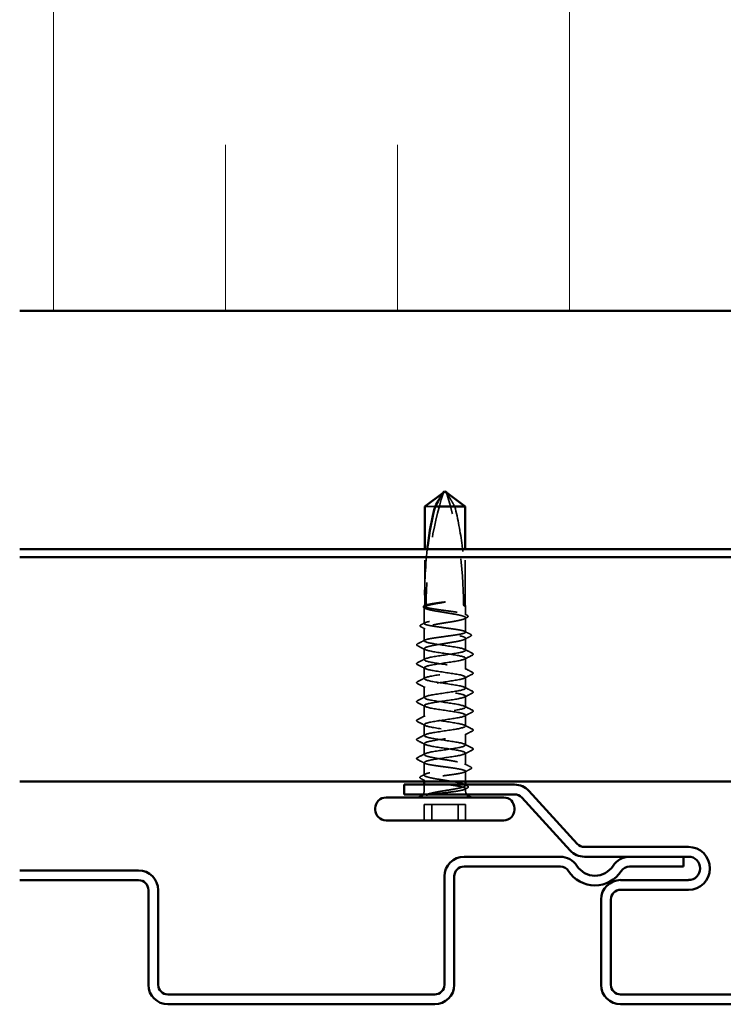
# Model space of a CAD drawing. Units: inches. Extents: x 0.6 to 33.4, y 0.6 to 21.4.
# Drawn here: x 17.9 to 19.5, y 12.8 to 14.9 of the extents above; entities that cross this region are included whole.
import ezdxf

# ---------------------------------------------------------------- set-up
doc = ezdxf.new("R2010")
doc.units = ezdxf.units.IN
doc.header["$LTSCALE"] = 2
doc.header["$MEASUREMENT"] = 0
doc.linetypes.add('DASHED', pattern=[0.2067, 0.1654, -0.0413])
for name, color, linetype, lineweight in [('Hatch (ANSI)', 7, 'Continuous', 18), ('Hidden (ANSI)', 7, 'DASHED', 35), ('Visible (ANSI)', 7, 'Continuous', 50)]:
    doc.layers.add(name, color=color, linetype=linetype, lineweight=lineweight)

msp = doc.modelspace()

# ---------------------------------------------------------------- hatches: boundary and pattern name
at = {"layer": 'Hatch (ANSI)', "true_color": 0x0080ff}
h = msp.add_hatch(dxfattribs=at)
h.set_pattern_fill('INSUL', color=150, scale=3, angle=90, style=0)
h.paths.add_polyline_path([(23.26057, 14.26383), (23.26057, 15.59717), (17.92724, 15.59717), (17.92724, 14.26383)])

# ---------------------------------------------------------------- linework, layer by layer
at = {"layer": 'Hidden (ANSI)', "ltscale": 0.000449763}
msp.add_line((18.8503, 13.86747), (18.85075, 13.86781), dxfattribs=at)
at = {"layer": 'Hidden (ANSI)', "ltscale": 0.03649}
msp.add_line((18.83251, 13.83757), (18.81008, 13.83757), dxfattribs=at)
at = {"layer": 'Hidden (ANSI)', "ltscale": 0.118118}
for p, q in [((18.81008, 13.62023), (18.81008, 13.74437)), ((18.89794, 13.62023), (18.89794, 13.74437))]:
    msp.add_line(p, q, dxfattribs=at)
at = {"layer": 'Hidden (ANSI)'}
msp.add_line((18.80901, 13.62033), (18.80901, 13.62041), dxfattribs=at)
at = {"layer": 'Hidden (ANSI)', "ltscale": 0.033307}
msp.add_line((18.80901, 13.5826), (18.80901, 13.61768), dxfattribs=at)
at = {"layer": 'Hidden (ANSI)', "ltscale": 0.017941}
msp.add_line((18.89901, 13.60147), (18.89901, 13.62041), dxfattribs=at)
at = {"layer": 'Hidden (ANSI)', "ltscale": 0.02987}
msp.add_line((18.89901, 13.56374), (18.89901, 13.59521), dxfattribs=at)
at = {"layer": 'Hidden (ANSI)', "ltscale": 0.026433}
msp.add_line((18.80901, 13.54488), (18.80901, 13.57274), dxfattribs=at)
at = {"layer": 'Hidden (ANSI)', "ltscale": 0.024595}
msp.add_line((18.89901, 13.52434), (18.89901, 13.55027), dxfattribs=at)
at = {"layer": 'Hidden (ANSI)', "ltscale": 0.001546}
msp.add_line((18.79569, 13.53353), (18.79417, 13.5343), dxfattribs=at)
at = {"layer": 'Hidden (ANSI)', "ltscale": 0.022876}
msp.add_line((18.80901, 13.50367), (18.80901, 13.5278), dxfattribs=at)
at = {"layer": 'Hidden (ANSI)', "ltscale": 0.022756}
for p, q in [((18.89901, 13.48301), (18.89901, 13.50701)), ((18.80901, 13.46234), (18.80901, 13.48634)), ((18.89901, 13.44167), (18.89901, 13.46567)), ((18.80901, 13.42101), (18.80901, 13.44501)), ((18.89901, 13.40034), (18.89901, 13.42434)), ((18.80901, 13.37967), (18.80901, 13.40367)), ((18.89901, 13.35901), (18.89901, 13.38301)), ((18.80901, 13.33834), (18.80901, 13.36234)), ((18.89901, 13.31767), (18.89901, 13.34167)), ((18.80901, 13.29701), (18.80901, 13.32101))]:
    msp.add_line(p, q, dxfattribs=at)
at = {"layer": 'Hidden (ANSI)', "ltscale": 0.024355}
msp.add_line((18.89901, 13.27466), (18.89901, 13.30034), dxfattribs=at)
at = {"layer": 'Hidden (ANSI)', "ltscale": 0.005444}
msp.add_line((18.79569, 13.28553), (18.80078, 13.28295), dxfattribs=at)
at = {"layer": 'Hidden (ANSI)', "ltscale": 0.026074}
msp.add_line((18.80901, 13.25219), (18.80901, 13.27967), dxfattribs=at)
at = {"layer": 'Hidden (ANSI)', "ltscale": 0.021282}
msp.add_line((18.89901, 13.23823), (18.89901, 13.26068), dxfattribs=at)
at = {"layer": 'Hidden (ANSI)', "ltscale": 0.003318}
msp.add_line((18.80901, 13.23823), (18.80901, 13.24182), dxfattribs=at)
at = {"layer": 'Hidden (ANSI)', "ltscale": 0.012281}
msp.add_line((18.80901, 13.21857), (18.80901, 13.23157), dxfattribs=at)
at = {"layer": 'Hidden (ANSI)', "ltscale": 0.00166}
msp.add_line((18.89901, 13.22972), (18.89901, 13.23157), dxfattribs=at)
at = {"layer": 'Hidden (ANSI)', "ltscale": 0.004084}
msp.add_line((18.89901, 13.21857), (18.89901, 13.22296), dxfattribs=at)
at = {"layer": 'Hidden (ANSI)', "ltscale": 0.071644}
for p, q in [((18.8826, 13.18823), (18.80906, 13.18823)), ((18.89895, 13.18823), (18.8826, 13.18823))]:
    msp.add_line(p, q, dxfattribs=at)
at = {"layer": 'Hidden (ANSI)', "ltscale": 0.032915}
for p, q in [((18.80906, 13.15357), (18.80906, 13.18823)), ((18.82542, 13.15357), (18.82542, 13.18823)), ((18.8826, 13.15357), (18.8826, 13.18823)), ((18.89895, 13.15357), (18.89895, 13.18823))]:
    msp.add_line(p, q, dxfattribs=at)
at = {"layer": 'Hidden (ANSI)', "ltscale": 0.008314}
for centre, start, end in [((18.79401, 13.21857), 326.25101, 0), ((18.91401, 13.21857), 180, 213.74899)]:
    msp.add_arc(centre, 0.015, start, end, dxfattribs=at)
at = {"layer": 'Hidden (ANSI)', "ltscale": 0.236309}
for centre, major_axis, start_param, end_param in [((19.59162, 13.62357), (0, 0.7973), 1.2594461, 1.5707963), ((18.11639, 13.62357), (0, -0.7973), 1.5707963, 1.8821466)]:
    msp.add_ellipse(centre, major_axis=major_axis, ratio=0.9761592, start_param=start_param, end_param=end_param, dxfattribs=at)
at = {"layer": 'Hidden (ANSI)', "ltscale": 0.004886}
for centre, start_param, end_param in [((18.81008, 13.62357), 0, 1.5707963), ((18.89794, 13.62357), 4.712389, 6.2831853)]:
    msp.add_ellipse(centre, major_axis=(0, -0.00333), ratio=0.9761592, start_param=start_param, end_param=end_param, dxfattribs=at)
at = {"layer": 'Hidden (ANSI)', "ltscale": 0.001311}
for centre, major_axis, start_param, end_param in [((18.79446, 13.5349), (0, 0.000667), 0.4597774, 2.6818153), ((18.79446, 13.2869), (0, -0.000667), 3.60137, 5.8234079)]:
    msp.add_ellipse(centre, major_axis=major_axis, ratio=0.9761592, start_param=start_param, end_param=end_param, dxfattribs=at)
at = {"layer": 'Hidden (ANSI)', "ltscale": 0.000617017}
msp.add_open_spline([(18.85057, 13.86774), (18.85063, 13.86778), (18.8507, 13.86781), (18.85075, 13.86781)], degree=3, dxfattribs=at)
at = {"layer": 'Hidden (ANSI)', "ltscale": 0.049503}
msp.add_open_spline([(18.87551, 13.83757), (18.87246, 13.84296), (18.86946, 13.84816), (18.86485, 13.856), (18.86331, 13.8586), (18.86098, 13.86245), (18.86022, 13.8637), (18.85908, 13.86553), (18.8587, 13.86612), (18.85814, 13.86693), (18.85796, 13.86719), (18.85776, 13.86743), (18.85774, 13.86745), (18.85772, 13.86747)], degree=3, knots=[1.77134916, 1.77134916, 1.77134916, 1.77134916, 1.89351624, 1.89351624, 1.95663345, 1.95663345, 1.98819206, 1.98819206, 2.00397136, 2.00397136, 2.01186101, 2.01186101, 2.01266189, 2.01266189, 2.01266189, 2.01266189], dxfattribs=at)
at = {"layer": 'Hidden (ANSI)', "ltscale": 0.207897}
msp.add_open_spline([(18.87551, 13.83757), (18.88248, 13.8102), (18.88781, 13.78161), (18.89696, 13.7091), (18.89837, 13.66502), (18.89837, 13.62357)], degree=3, knots=[3.50164596, 3.50164596, 3.50164596, 3.50164596, 3.81337749, 3.81337749, 4.28714595, 4.28714595, 4.28714595, 4.28714595], dxfattribs=at)
at = {"layer": 'Hidden (ANSI)', "ltscale": 0.116302}
msp.add_open_spline([(18.81556, 13.74437), (18.81088, 13.70342), (18.80965, 13.66234), (18.80965, 13.62357)], degree=3, dxfattribs=at)
at = {"layer": 'Hidden (ANSI)', "ltscale": 0.607305}
msp.add_open_spline([(18.81008, 13.54357), (18.8088, 13.54435), (18.80866, 13.54514), (18.81071, 13.54671), (18.81287, 13.54749), (18.81922, 13.54907), (18.82335, 13.54985), (18.83304, 13.55143), (18.8385, 13.55221), (18.85004, 13.55379), (18.85601, 13.55457), (18.86765, 13.55615), (18.87322, 13.55693), (18.88319, 13.55851), (18.8875, 13.55929), (18.89427, 13.56087), (18.89667, 13.56165), (18.89922, 13.56322), (18.89935, 13.56401), (18.89729, 13.56558), (18.89512, 13.56636), (18.88875, 13.56794), (18.88462, 13.56872), (18.87493, 13.5703), (18.86946, 13.57108), (18.85791, 13.57266), (18.85195, 13.57344), (18.8403, 13.57502), (18.83474, 13.5758), (18.82478, 13.57738), (18.82048, 13.57816), (18.81372, 13.57974), (18.81132, 13.58052), (18.80879, 13.5821), (18.80867, 13.58288), (18.81075, 13.58445), (18.81293, 13.58524), (18.8193, 13.58681), (18.82344, 13.58759), (18.83315, 13.58917), (18.83862, 13.58995), (18.85017, 13.59153), (18.85613, 13.59231), (18.86777, 13.59389), (18.87333, 13.59467), (18.88328, 13.59625), (18.88758, 13.59703), (18.89433, 13.59861), (18.89672, 13.59939), (18.89924, 13.60097), (18.89934, 13.60175), (18.89725, 13.60332), (18.89506, 13.60411), (18.88867, 13.60568), (18.88453, 13.60646), (18.87482, 13.60804), (18.86934, 13.60882), (18.85779, 13.6104), (18.85182, 13.61118), (18.84019, 13.61276), (18.83463, 13.61354), (18.82469, 13.61512), (18.8204, 13.6159), (18.81366, 13.61748), (18.81128, 13.61826), (18.80878, 13.61984), (18.80868, 13.62062), (18.81079, 13.62219), (18.81298, 13.62298), (18.819, 13.62446), (18.82255, 13.62515), (18.8308, 13.62653), (18.83545, 13.62722), (18.8404, 13.62791)], degree=3, knots=[0, 0, 0, 0, 0.0681721, 0.0681721, 0.1363441, 0.1363441, 0.2045162, 0.2045162, 0.2726883, 0.2726883, 0.3408604, 0.3408604, 0.4090324, 0.4090324, 0.4772045, 0.4772045, 0.5453766, 0.5453766, 0.6135487, 0.6135487, 0.6817207, 0.6817207, 0.7498928, 0.7498928, 0.8180649, 0.8180649, 0.886237, 0.886237, 0.954409, 0.954409, 1.0225811, 1.0225811, 1.0907532, 1.0907532, 1.1589253, 1.1589253, 1.2270973, 1.2270973, 1.2952694, 1.2952694, 1.3634415, 1.3634415, 1.4316136, 1.4316136, 1.4997856, 1.4997856, 1.5679577, 1.5679577, 1.6361298, 1.6361298, 1.7043019, 1.7043019, 1.7724739, 1.7724739, 1.840646, 1.840646, 1.9088181, 1.9088181, 1.9769902, 1.9769902, 2.0451622, 2.0451622, 2.1133343, 2.1133343, 2.1815064, 2.1815064, 2.2496785, 2.2496785, 2.3178505, 2.3178505, 2.3777755, 2.3777755, 2.4377005, 2.4377005, 2.4377005, 2.4377005], dxfattribs=at)
at = {"layer": 'Hidden (ANSI)', "ltscale": 0.609528}
msp.add_open_spline([(18.8404, 13.62672), (18.83474, 13.62578), (18.8295, 13.62484), (18.82043, 13.62296), (18.8167, 13.62202), (18.81128, 13.62014), (18.80963, 13.6192), (18.80868, 13.61732), (18.80937, 13.61638), (18.81304, 13.6145), (18.81596, 13.61356), (18.82368, 13.61167), (18.82839, 13.61074), (18.83898, 13.60885), (18.84475, 13.60792), (18.85659, 13.60603), (18.86254, 13.6051), (18.8738, 13.60321), (18.87901, 13.60228), (18.88797, 13.60039), (18.89164, 13.59946), (18.89693, 13.59757), (18.8985, 13.59664), (18.89931, 13.59475), (18.89853, 13.59382), (18.89473, 13.59193), (18.89173, 13.591), (18.8839, 13.58911), (18.87914, 13.58818), (18.86848, 13.58629), (18.86269, 13.58536), (18.85085, 13.58347), (18.84491, 13.58254), (18.83369, 13.58065), (18.82852, 13.57972), (18.81966, 13.57783), (18.81605, 13.5769), (18.8109, 13.57501), (18.8094, 13.57408), (18.80875, 13.57219), (18.8096, 13.57126), (18.81355, 13.56937), (18.81661, 13.56843), (18.82456, 13.56655), (18.82937, 13.56561), (18.84009, 13.56373), (18.8459, 13.56279), (18.85775, 13.56091), (18.86368, 13.55997), (18.87484, 13.55809), (18.87997, 13.55715), (18.88874, 13.55527), (18.89228, 13.55433), (18.8973, 13.55245), (18.89872, 13.55151), (18.89922, 13.54963), (18.89829, 13.54869), (18.8942, 13.54681), (18.89107, 13.54587), (18.88301, 13.54399), (18.87816, 13.54305), (18.86737, 13.54117), (18.86154, 13.54023), (18.84968, 13.53834), (18.84377, 13.53741), (18.83266, 13.53552), (18.82757, 13.53459), (18.81891, 13.5327), (18.81542, 13.53177), (18.811, 13.53006), (18.80974, 13.5293), (18.80875, 13.52776), (18.80903, 13.527), (18.81008, 13.52623)], degree=3, knots=[0, 0, 0, 0, 0.0686736, 0.0686736, 0.1373472, 0.1373472, 0.2060208, 0.2060208, 0.2746944, 0.2746944, 0.343368, 0.343368, 0.4120415, 0.4120415, 0.4807151, 0.4807151, 0.5493887, 0.5493887, 0.6180623, 0.6180623, 0.6867359, 0.6867359, 0.7554095, 0.7554095, 0.8240831, 0.8240831, 0.8927567, 0.8927567, 0.9614303, 0.9614303, 1.0301039, 1.0301039, 1.0987774, 1.0987774, 1.167451, 1.167451, 1.2361246, 1.2361246, 1.3047982, 1.3047982, 1.3734718, 1.3734718, 1.4421454, 1.4421454, 1.510819, 1.510819, 1.5794926, 1.5794926, 1.6481662, 1.6481662, 1.7168398, 1.7168398, 1.7855133, 1.7855133, 1.8541869, 1.8541869, 1.9228605, 1.9228605, 1.9915341, 1.9915341, 2.0602077, 2.0602077, 2.1288813, 2.1288813, 2.1975549, 2.1975549, 2.2662285, 2.2662285, 2.3349021, 2.3349021, 2.3907736, 2.3907736, 2.4466451, 2.4466451, 2.4466451, 2.4466451], dxfattribs=at)
at = {"layer": 'Hidden (ANSI)', "ltscale": 0.017627}
for points in [[(18.80965, 13.62357), (18.80965, 13.62338), (18.80964, 13.62321), (18.80962, 13.62288), (18.8096, 13.62273), (18.80954, 13.6223), (18.80949, 13.62206), (18.80913, 13.62051), (18.80894, 13.62045), (18.80913, 13.6202), (18.8095, 13.62023), (18.81008, 13.62023)], [(18.89837, 13.62357), (18.89837, 13.62338), (18.89838, 13.62321), (18.8984, 13.62288), (18.89842, 13.62273), (18.89847, 13.6223), (18.89852, 13.62206), (18.89889, 13.62051), (18.89908, 13.62045), (18.89889, 13.6202), (18.89852, 13.62023), (18.89794, 13.62023)]]:
    msp.add_open_spline(points, degree=3, knots=[-0.069333988, -0.069333988, -0.069333988, -0.069333988, -0.067250493, -0.067250493, -0.065166998, -0.065166998, -0.061000009, -0.061000009, -0.030500005, -0.030500005, 0, 0, 0, 0], dxfattribs=at)
at = {"layer": 'Hidden (ANSI)', "ltscale": 0.027665}
msp.add_open_spline([(18.8404, 13.62791), (18.8448, 13.62853), (18.84845, 13.62897), (18.85186, 13.62933), (18.85285, 13.62942), (18.8537, 13.62947), (18.85406, 13.62949), (18.85439, 13.62947), (18.85446, 13.62947), (18.85453, 13.62945), (18.85455, 13.62945), (18.85456, 13.62944), (18.85456, 13.62943), (18.85457, 13.62943), (18.85457, 13.62943), (18.85457, 13.62942), (18.85457, 13.62942), (18.85457, 13.62942), (18.85457, 13.62941), (18.85456, 13.62941), (18.85456, 13.6294), (18.85455, 13.62939), (18.85454, 13.62938), (18.85449, 13.62935), (18.85443, 13.62933), (18.85409, 13.62921), (18.85351, 13.62907), (18.85056, 13.62844), (18.84597, 13.62765), (18.8404, 13.62672)], degree=3, knots=[0, 0, 0, 0, 0.05324478, 0.05324478, 0.08254833, 0.08254833, 0.0885075, 0.0885075, 0.09033429, 0.09033429, 0.09100628, 0.09100628, 0.09122351, 0.09122351, 0.09136119, 0.09136119, 0.09148192, 0.09148192, 0.09162609, 0.09162609, 0.09187773, 0.09187773, 0.09248821, 0.09248821, 0.09463816, 0.09463816, 0.10624, 0.10624, 0.14040995, 0.14040995, 0.14040995, 0.14040995], dxfattribs=at)
at = {"layer": 'Hidden (ANSI)', "ltscale": 0.025077}
msp.add_open_spline([(18.80928, 13.61644), (18.80847, 13.61686), (18.80787, 13.61728), (18.80713, 13.61835), (18.80707, 13.61907), (18.80771, 13.6203), (18.80839, 13.6208), (18.80936, 13.62129)], degree=3, knots=[0, 0, 0, 0, 0.03220172, 0.03220172, 0.06304957, 0.06304957, 0.10055364, 0.10055364, 0.10055364, 0.10055364], dxfattribs=at)
at = {"layer": 'Hidden (ANSI)', "ltscale": 0.001923}
msp.add_open_spline([(18.81116, 13.61546), (18.81053, 13.61579), (18.80991, 13.61611), (18.80928, 13.61644)], degree=3, dxfattribs=at)
at = {"layer": 'Hidden (ANSI)', "ltscale": 0.001188}
msp.add_open_spline([(18.80936, 13.62129), (18.80976, 13.6215), (18.81016, 13.6217), (18.81056, 13.62191)], degree=3, dxfattribs=at)
at = {"layer": 'Hidden (ANSI)', "ltscale": 0.005216}
msp.add_open_spline([(18.89746, 13.60305), (18.89911, 13.6022), (18.90077, 13.60135), (18.90243, 13.60051)], degree=3, dxfattribs=at)
at = {"layer": 'Hidden (ANSI)', "ltscale": 0.025145}
msp.add_open_spline([(18.80178, 13.57536), (18.80095, 13.57578), (18.80034, 13.57622), (18.79952, 13.5779), (18.80041, 13.57901), (18.80184, 13.57974)], degree=3, knots=[0, 0, 0, 0, 0.03748992, 0.03748992, 0.10060657, 0.10060657, 0.10060657, 0.10060657], dxfattribs=at)
at = {"layer": 'Hidden (ANSI)', "ltscale": 0.009225}
msp.add_open_spline([(18.80184, 13.57974), (18.80475, 13.58121), (18.80765, 13.58269), (18.81056, 13.58418)], degree=3, dxfattribs=at)
at = {"layer": 'Hidden (ANSI)', "ltscale": 0.005946}
msp.add_open_spline([(18.90249, 13.59591), (18.90061, 13.59494), (18.89873, 13.59397), (18.89686, 13.59299)], degree=3, dxfattribs=at)
at = {"layer": 'Hidden (ANSI)', "ltscale": 0.025115}
msp.add_open_spline([(18.90243, 13.60051), (18.90325, 13.60009), (18.90386, 13.59966), (18.90456, 13.59857), (18.90457, 13.59784), (18.90388, 13.59674), (18.90329, 13.59632), (18.90249, 13.59591)], degree=3, knots=[0, 0, 0, 0, 0.03424734, 0.03424734, 0.06674787, 0.06674787, 0.10072343, 0.10072343, 0.10072343, 0.10072343], dxfattribs=at)
at = {"layer": 'Hidden (ANSI)', "ltscale": 0.009951}
msp.add_open_spline([(18.81116, 13.57052), (18.80804, 13.57214), (18.80491, 13.57375), (18.80178, 13.57536)], degree=3, dxfattribs=at)
at = {"layer": 'Hidden (ANSI)', "ltscale": 0.013217}
msp.add_open_spline([(18.89746, 13.56532), (18.90161, 13.5632), (18.90576, 13.56108), (18.90992, 13.55898)], degree=3, dxfattribs=at)
at = {"layer": 'Hidden (ANSI)', "ltscale": 0.025171}
msp.add_open_spline([(18.90992, 13.55898), (18.91076, 13.55855), (18.91138, 13.55812), (18.9121, 13.55646), (18.91125, 13.55545), (18.90996, 13.55479)], degree=3, knots=[0, 0, 0, 0, 0.03966584, 0.03966584, 0.10076718, 0.10076718, 0.10076718, 0.10076718], dxfattribs=at)
at = {"layer": 'Hidden (ANSI)', "ltscale": 0.024456}
msp.add_open_spline([(18.79416, 13.53431), (18.79333, 13.53476), (18.79271, 13.53525), (18.79246, 13.53697), (18.79327, 13.53767), (18.79437, 13.53823)], degree=3, knots=[0, 0, 0, 0, 0.043455325, 0.043455325, 0.097990111, 0.097990111, 0.097990111, 0.097990111], dxfattribs=at)
at = {"layer": 'Hidden (ANSI)', "ltscale": 0.017197}
msp.add_open_spline([(18.79437, 13.53823), (18.79977, 13.54096), (18.80517, 13.5437), (18.81056, 13.54646)], degree=3, dxfattribs=at)
at = {"layer": 'Hidden (ANSI)', "ltscale": 1.03389}
for points, knots in [([(18.81008, 13.29557), (18.8061, 13.29825), (18.81439, 13.30093), (18.82988, 13.30362), (18.84537, 13.3063), (18.86699, 13.30898), (18.88152, 13.31167), (18.89604, 13.31435), (18.90247, 13.31703), (18.89686, 13.31972), (18.89124, 13.3224), (18.87399, 13.32508), (18.85565, 13.32777), (18.83731, 13.33045), (18.81915, 13.33313), (18.81228, 13.33581), (18.80541, 13.3385), (18.81031, 13.34118), (18.82398, 13.34386), (18.83764, 13.34655), (18.85913, 13.34923), (18.8753, 13.35191), (18.89147, 13.3546), (18.9012, 13.35728), (18.89853, 13.35996), (18.89586, 13.36265), (18.88099, 13.36533), (18.86301, 13.36801), (18.84502, 13.3707), (18.82518, 13.37338), (18.81561, 13.37606), (18.80604, 13.37875), (18.80741, 13.38143), (18.81888, 13.38411), (18.83036, 13.3868), (18.85114, 13.38948), (18.86851, 13.39216), (18.88589, 13.39485), (18.89865, 13.39753), (18.899, 13.40021), (18.89935, 13.4029), (18.88726, 13.40558), (18.87012, 13.40826), (18.85298, 13.41095), (18.83199, 13.41363), (18.81998, 13.41631), (18.80797, 13.419), (18.80578, 13.42168), (18.81475, 13.42436), (18.82371, 13.42705), (18.84322, 13.42973), (18.86133, 13.43241), (18.87944, 13.4351), (18.8949, 13.43778), (18.89825, 13.44046), (18.90161, 13.44315), (18.89262, 13.44583), (18.87679, 13.44851), (18.86096, 13.4512), (18.83939, 13.45388), (18.82527, 13.45656), (18.81114, 13.45925), (18.80545, 13.46193), (18.81167, 13.46461), (18.81789, 13.4673), (18.83559, 13.46998), (18.85394, 13.47266), (18.8723, 13.47535), (18.89003, 13.47803), (18.8963, 13.48071), (18.90257, 13.4834), (18.89694, 13.48608), (18.88285, 13.48876), (18.86876, 13.49145), (18.84719, 13.49413), (18.83134, 13.49681), (18.81548, 13.4995), (18.80644, 13.50218), (18.80974, 13.50486), (18.81304, 13.50754), (18.82846, 13.51023), (18.84656, 13.51291), (18.86466, 13.51559), (18.88419, 13.51828), (18.89321, 13.52096), (18.90222, 13.52364), (18.90009, 13.52633), (18.88813, 13.52901), (18.87616, 13.53169), (18.85518, 13.53438), (18.83802, 13.53706), (18.82416, 13.53923), (18.8133, 13.5414), (18.81008, 13.54357)], [0, 0, 0, 0, 1.2236768, 1.2236768, 1.2236768, 2.4473536, 2.4473536, 2.4473536, 3.6710304, 3.6710304, 3.6710304, 4.8947073, 4.8947073, 4.8947073, 6.1183841, 6.1183841, 6.1183841, 7.3420609, 7.3420609, 7.3420609, 8.5657377, 8.5657377, 8.5657377, 9.7894145, 9.7894145, 9.7894145, 11.0130913, 11.0130913, 11.0130913, 12.2367682, 12.2367682, 12.2367682, 13.460445, 13.460445, 13.460445, 14.6841218, 14.6841218, 14.6841218, 15.9077986, 15.9077986, 15.9077986, 17.1314754, 17.1314754, 17.1314754, 18.3551522, 18.3551522, 18.3551522, 19.5788291, 19.5788291, 19.5788291, 20.8025059, 20.8025059, 20.8025059, 22.0261827, 22.0261827, 22.0261827, 23.2498595, 23.2498595, 23.2498595, 24.4735363, 24.4735363, 24.4735363, 25.6972131, 25.6972131, 25.6972131, 26.92089, 26.92089, 26.92089, 28.1445668, 28.1445668, 28.1445668, 29.3682436, 29.3682436, 29.3682436, 30.5919204, 30.5919204, 30.5919204, 31.8155972, 31.8155972, 31.8155972, 33.039274, 33.039274, 33.039274, 34.2629508, 34.2629508, 34.2629508, 35.4866277, 35.4866277, 35.4866277, 36.7103045, 36.7103045, 36.7103045, 37.6991118, 37.6991118, 37.6991118, 37.6991118]), ([(18.81008, 13.52623), (18.81407, 13.52355), (18.83005, 13.52087), (18.84825, 13.51818), (18.86645, 13.5155), (18.88562, 13.51282), (18.89402, 13.51013), (18.90242, 13.50745), (18.89948, 13.50477), (18.88699, 13.50208), (18.8745, 13.4994), (18.85334, 13.49672), (18.83644, 13.49403), (18.81954, 13.49135), (18.80808, 13.48867), (18.80907, 13.48598), (18.81007, 13.4833), (18.82343, 13.48062), (18.84101, 13.47793), (18.85858, 13.47525), (18.87913, 13.47257), (18.8901, 13.46988), (18.90106, 13.4672), (18.90168, 13.46452), (18.89156, 13.46183), (18.88145, 13.45915), (18.86132, 13.45647), (18.84347, 13.45378), (18.82563, 13.4511), (18.81131, 13.44842), (18.80928, 13.44573), (18.80726, 13.44305), (18.81765, 13.44037), (18.83411, 13.43768), (18.85058, 13.435), (18.87197, 13.43232), (18.8852, 13.42963), (18.89843, 13.42695), (18.90258, 13.42427), (18.89512, 13.42158), (18.88766, 13.4189), (18.8691, 13.41622), (18.85079, 13.41353), (18.83249, 13.41085), (18.8157, 13.40817), (18.81071, 13.40548), (18.80571, 13.4028), (18.81285, 13.40012), (18.82776, 13.39743), (18.84267, 13.39475), (18.86431, 13.39207), (18.87945, 13.38939), (18.89459, 13.3867), (18.90218, 13.38402), (18.89757, 13.38134), (18.89296, 13.37865), (18.87648, 13.37597), (18.8582, 13.37329), (18.83993, 13.3706), (18.82113, 13.36792), (18.8133, 13.36524), (18.80548, 13.36255), (18.80917, 13.35987), (18.82212, 13.35719), (18.83507, 13.3545), (18.85638, 13.35182), (18.87302, 13.34914), (18.88966, 13.34645), (18.90046, 13.34377), (18.89883, 13.34109), (18.8972, 13.3384), (18.88324, 13.33572), (18.86549, 13.33304), (18.84775, 13.33035), (18.82744, 13.32767), (18.817, 13.32499), (18.80656, 13.3223), (18.8067, 13.31962), (18.81734, 13.31694), (18.82799, 13.31425), (18.84839, 13.31157), (18.86607, 13.30889), (18.88375, 13.3062), (18.89749, 13.30352), (18.89888, 13.30084), (18.90027, 13.29815), (18.88921, 13.29547), (18.87248, 13.29279), (18.85574, 13.2901), (18.83448, 13.28742), (18.8217, 13.28474), (18.81138, 13.28257), (18.80686, 13.2804), (18.81008, 13.27823)], [-37.6991118, -37.6991118, -37.6991118, -37.6991118, -36.475435, -36.475435, -36.475435, -35.2517582, -35.2517582, -35.2517582, -34.0280814, -34.0280814, -34.0280814, -32.8044046, -32.8044046, -32.8044046, -31.5807278, -31.5807278, -31.5807278, -30.3570509, -30.3570509, -30.3570509, -29.1333741, -29.1333741, -29.1333741, -27.9096973, -27.9096973, -27.9096973, -26.6860205, -26.6860205, -26.6860205, -25.4623437, -25.4623437, -25.4623437, -24.2386669, -24.2386669, -24.2386669, -23.0149901, -23.0149901, -23.0149901, -21.7913132, -21.7913132, -21.7913132, -20.5676364, -20.5676364, -20.5676364, -19.3439596, -19.3439596, -19.3439596, -18.1202828, -18.1202828, -18.1202828, -16.896606, -16.896606, -16.896606, -15.6729292, -15.6729292, -15.6729292, -14.4492523, -14.4492523, -14.4492523, -13.2255755, -13.2255755, -13.2255755, -12.0018987, -12.0018987, -12.0018987, -10.7782219, -10.7782219, -10.7782219, -9.5545451, -9.5545451, -9.5545451, -8.3308683, -8.3308683, -8.3308683, -7.1071914, -7.1071914, -7.1071914, -5.8835146, -5.8835146, -5.8835146, -4.6598378, -4.6598378, -4.6598378, -3.436161, -3.436161, -3.436161, -2.2124842, -2.2124842, -2.2124842, -0.9888074, -0.9888074, -0.9888074, 0, 0, 0, 0])]:
    msp.add_open_spline(points, degree=3, knots=knots, dxfattribs=at)
at = {"layer": 'Hidden (ANSI)', "ltscale": 0.013942}
msp.add_open_spline([(18.90996, 13.55479), (18.90559, 13.55256), (18.90121, 13.55031), (18.89686, 13.54805)], degree=3, dxfattribs=at)
at = {"layer": 'Hidden (ANSI)', "ltscale": 0.01612}
msp.add_open_spline([(18.81085, 13.52578), (18.80581, 13.52839), (18.80075, 13.53097), (18.79569, 13.53353)], degree=3, dxfattribs=at)
at = {"layer": 'Hidden (ANSI)', "ltscale": 0.01781}
for points in [[(18.89717, 13.52623), (18.90274, 13.52335), (18.90832, 13.52051), (18.91391, 13.51767)], [(18.7941, 13.49701), (18.7997, 13.49984), (18.80528, 13.50268), (18.81085, 13.50556)], [(18.91391, 13.51367), (18.90832, 13.51084), (18.90274, 13.50799), (18.89717, 13.50512)], [(18.81085, 13.48445), (18.80528, 13.48733), (18.7997, 13.49017), (18.7941, 13.493)], [(18.89717, 13.48489), (18.90274, 13.48202), (18.90832, 13.47917), (18.91391, 13.47634)], [(18.91391, 13.47234), (18.90832, 13.4695), (18.90274, 13.46666), (18.89717, 13.46378)], [(18.7941, 13.45567), (18.7997, 13.45851), (18.80528, 13.46135), (18.81085, 13.46423)], [(18.81085, 13.44312), (18.80528, 13.44599), (18.7997, 13.44884), (18.7941, 13.45167)], [(18.89717, 13.44356), (18.90274, 13.44068), (18.90832, 13.43784), (18.91391, 13.43501)], [(18.91391, 13.431), (18.90832, 13.42817), (18.90274, 13.42533), (18.89717, 13.42245)], [(18.7941, 13.41434), (18.7997, 13.41717), (18.80528, 13.42002), (18.81085, 13.42289)], [(18.81085, 13.40178), (18.80528, 13.40466), (18.7997, 13.4075), (18.7941, 13.41034)], [(18.89717, 13.40223), (18.90274, 13.39935), (18.90832, 13.39651), (18.91391, 13.39367)], [(18.91391, 13.38967), (18.90832, 13.38684), (18.90274, 13.38399), (18.89717, 13.38112)], [(18.7941, 13.37301), (18.7997, 13.37584), (18.80528, 13.37868), (18.81085, 13.38156)], [(18.81085, 13.36045), (18.80528, 13.36333), (18.7997, 13.36617), (18.7941, 13.369)], [(18.89717, 13.36089), (18.90274, 13.35802), (18.90832, 13.35517), (18.91391, 13.35234)], [(18.91391, 13.34834), (18.90832, 13.3455), (18.90274, 13.34266), (18.89717, 13.33978)], [(18.7941, 13.33167), (18.7997, 13.33451), (18.80528, 13.33735), (18.81085, 13.34023)], [(18.81085, 13.31912), (18.80528, 13.32199), (18.7997, 13.32484), (18.7941, 13.32767)], [(18.89717, 13.31956), (18.90274, 13.31668), (18.90832, 13.31384), (18.91391, 13.31101)], [(18.91391, 13.307), (18.90832, 13.30417), (18.90274, 13.30133), (18.89717, 13.29845)], [(18.7941, 13.29034), (18.7997, 13.29317), (18.80528, 13.29602), (18.81085, 13.29889)]]:
    msp.add_open_spline(points, degree=3, dxfattribs=at)
at = {"layer": 'Hidden (ANSI)', "ltscale": 0.025207}
for points in [[(18.91391, 13.51767), (18.91477, 13.51724), (18.9154, 13.51679), (18.91591, 13.5151), (18.91507, 13.51426), (18.91391, 13.51367)], [(18.7941, 13.493), (18.79325, 13.49344), (18.79262, 13.49388), (18.79211, 13.49558), (18.79294, 13.49642), (18.7941, 13.49701)], [(18.91391, 13.47634), (18.91477, 13.47591), (18.9154, 13.47546), (18.91591, 13.47376), (18.91507, 13.47293), (18.91391, 13.47234)], [(18.7941, 13.45167), (18.79325, 13.4521), (18.79262, 13.45255), (18.79211, 13.45425), (18.79294, 13.45509), (18.7941, 13.45567)], [(18.91391, 13.43501), (18.91477, 13.43457), (18.9154, 13.43413), (18.91591, 13.43243), (18.91507, 13.43159), (18.91391, 13.431)], [(18.7941, 13.41034), (18.79325, 13.41077), (18.79262, 13.41122), (18.79211, 13.41291), (18.79294, 13.41375), (18.7941, 13.41434)], [(18.91391, 13.39367), (18.91477, 13.39324), (18.9154, 13.39279), (18.91591, 13.3911), (18.91507, 13.39026), (18.91391, 13.38967)], [(18.7941, 13.369), (18.79325, 13.36944), (18.79262, 13.36988), (18.79211, 13.37158), (18.79294, 13.37242), (18.7941, 13.37301)], [(18.91391, 13.35234), (18.91477, 13.35191), (18.9154, 13.35146), (18.91591, 13.34976), (18.91507, 13.34893), (18.91391, 13.34834)], [(18.7941, 13.32767), (18.79325, 13.3281), (18.79262, 13.32855), (18.79211, 13.33025), (18.79294, 13.33109), (18.7941, 13.33167)], [(18.91391, 13.31101), (18.91477, 13.31057), (18.9154, 13.31013), (18.91591, 13.30843), (18.91507, 13.30759), (18.91391, 13.307)], [(18.7941, 13.28634), (18.79325, 13.28677), (18.79262, 13.28722), (18.79211, 13.28891), (18.79294, 13.28975), (18.7941, 13.29034)]]:
    msp.add_open_spline(points, degree=3, knots=[0, 0, 0, 0, 0.04287871, 0.04287871, 0.10096303, 0.10096303, 0.10096303, 0.10096303], dxfattribs=at)
at = {"layer": 'Hidden (ANSI)', "ltscale": 0.00159}
msp.add_open_spline([(18.79569, 13.28553), (18.79516, 13.2858), (18.79463, 13.28607), (18.7941, 13.28634)], degree=3, dxfattribs=at)
at = {"layer": 'Hidden (ANSI)', "ltscale": 0.010355}
msp.add_open_spline([(18.81056, 13.27797), (18.8073, 13.27964), (18.80404, 13.2813), (18.80078, 13.28295)], degree=3, dxfattribs=at)
at = {"layer": 'Hidden (ANSI)', "ltscale": 0.467036}
msp.add_open_spline([(18.85454, 13.21857), (18.86047, 13.21951), (18.86633, 13.22044), (18.87723, 13.22233), (18.88217, 13.22326), (18.89043, 13.22515), (18.89368, 13.22608), (18.89804, 13.22797), (18.89911, 13.2289), (18.89889, 13.23079), (18.89761, 13.23172), (18.89286, 13.23361), (18.88943, 13.23454), (18.88086, 13.23643), (18.8758, 13.23737), (18.86474, 13.23925), (18.85883, 13.24019), (18.84697, 13.24207), (18.84113, 13.24301), (18.83028, 13.24489), (18.82539, 13.24583), (18.81724, 13.24771), (18.81405, 13.24865), (18.80984, 13.25053), (18.80885, 13.25147), (18.80921, 13.25335), (18.81057, 13.25429), (18.81547, 13.25617), (18.81896, 13.25711), (18.82763, 13.25899), (18.83273, 13.25993), (18.84385, 13.26181), (18.84976, 13.26275), (18.86162, 13.26464), (18.86745, 13.26557), (18.87823, 13.26746), (18.88307, 13.26839), (18.89112, 13.27028), (18.89424, 13.27121), (18.89831, 13.2731), (18.89923, 13.27403), (18.89871, 13.27592), (18.89727, 13.27685), (18.89224, 13.27874), (18.88868, 13.27967), (18.87991, 13.28156), (18.87477, 13.28249), (18.8636, 13.28438), (18.85767, 13.28531), (18.84582, 13.2872), (18.84001, 13.28813), (18.8293, 13.29002), (18.8245, 13.29095), (18.81796, 13.29251), (18.81576, 13.29312), (18.81223, 13.29434), (18.81092, 13.29495), (18.81008, 13.29557)], degree=3, knots=[0, 0, 0, 0, 0.0686736, 0.0686736, 0.1373472, 0.1373472, 0.2060208, 0.2060208, 0.2746944, 0.2746944, 0.343368, 0.343368, 0.4120415, 0.4120415, 0.4807151, 0.4807151, 0.5493887, 0.5493887, 0.6180623, 0.6180623, 0.6867359, 0.6867359, 0.7554095, 0.7554095, 0.8240831, 0.8240831, 0.8927567, 0.8927567, 0.9614303, 0.9614303, 1.0301039, 1.0301039, 1.0987774, 1.0987774, 1.167451, 1.167451, 1.2361246, 1.2361246, 1.3047982, 1.3047982, 1.3734718, 1.3734718, 1.4421454, 1.4421454, 1.510819, 1.510819, 1.5794926, 1.5794926, 1.6481662, 1.6481662, 1.7168398, 1.7168398, 1.7855133, 1.7855133, 1.8301089, 1.8301089, 1.8747044, 1.8747044, 1.8747044, 1.8747044], dxfattribs=at)
at = {"layer": 'Hidden (ANSI)', "ltscale": 0.429565}
msp.add_open_spline([(18.81008, 13.27823), (18.81136, 13.27744), (18.81377, 13.27666), (18.82056, 13.27508), (18.82488, 13.2743), (18.83486, 13.27273), (18.84042, 13.27194), (18.85207, 13.27037), (18.85804, 13.26959), (18.86958, 13.26801), (18.87504, 13.26723), (18.88471, 13.26565), (18.88883, 13.26487), (18.89517, 13.26329), (18.89732, 13.26251), (18.89936, 13.26093), (18.89921, 13.26015), (18.89663, 13.25857), (18.89422, 13.25779), (18.88741, 13.25621), (18.88309, 13.25543), (18.87311, 13.25386), (18.86754, 13.25307), (18.85589, 13.2515), (18.84992, 13.25072), (18.83838, 13.24914), (18.83293, 13.24836), (18.82326, 13.24678), (18.81914, 13.246), (18.81282, 13.24442), (18.81068, 13.24364), (18.80866, 13.24206), (18.80881, 13.24128), (18.81141, 13.2397), (18.81383, 13.23892), (18.82065, 13.23734), (18.82497, 13.23656), (18.83497, 13.23499), (18.84054, 13.2342), (18.85219, 13.23263), (18.85816, 13.23185), (18.86969, 13.23027), (18.87515, 13.22949), (18.8848, 13.22791), (18.88891, 13.22713), (18.89522, 13.22555), (18.89736, 13.22477), (18.89936, 13.22319), (18.8992, 13.22241), (18.89705, 13.22111), (18.89573, 13.2206), (18.89222, 13.21958), (18.89004, 13.21908), (18.88749, 13.21857)], degree=3, knots=[0, 0, 0, 0, 0.0681721, 0.0681721, 0.1363441, 0.1363441, 0.2045162, 0.2045162, 0.2726883, 0.2726883, 0.3408604, 0.3408604, 0.4090324, 0.4090324, 0.4772045, 0.4772045, 0.5453766, 0.5453766, 0.6135487, 0.6135487, 0.6817207, 0.6817207, 0.7498928, 0.7498928, 0.8180649, 0.8180649, 0.886237, 0.886237, 0.954409, 0.954409, 1.0225811, 1.0225811, 1.0907532, 1.0907532, 1.1589253, 1.1589253, 1.2270973, 1.2270973, 1.2952694, 1.2952694, 1.3634415, 1.3634415, 1.4316136, 1.4316136, 1.4997856, 1.4997856, 1.5679577, 1.5679577, 1.6361298, 1.6361298, 1.6802019, 1.6802019, 1.724274, 1.724274, 1.724274, 1.724274], dxfattribs=at)
at = {"layer": 'Hidden (ANSI)', "ltscale": 0.014497}
msp.add_open_spline([(18.89686, 13.27688), (18.90139, 13.27452), (18.90593, 13.27219), (18.91048, 13.26987)], degree=3, dxfattribs=at)
at = {"layer": 'Hidden (ANSI)', "ltscale": 0.013772}
msp.add_open_spline([(18.91044, 13.26571), (18.90611, 13.26352), (18.90178, 13.26132), (18.89746, 13.2591)], degree=3, dxfattribs=at)
at = {"layer": 'Hidden (ANSI)', "ltscale": 0.025176}
msp.add_open_spline([(18.91048, 13.26987), (18.91133, 13.26944), (18.91195, 13.269), (18.91258, 13.2673), (18.91171, 13.26635), (18.91044, 13.26571)], degree=3, knots=[0, 0, 0, 0, 0.04058139, 0.04058139, 0.10079916, 0.10079916, 0.10079916, 0.10079916], dxfattribs=at)
at = {"layer": 'Hidden (ANSI)', "ltscale": 0.025147}
msp.add_open_spline([(18.80132, 13.24495), (18.80048, 13.24538), (18.79987, 13.2458), (18.79901, 13.24745), (18.79987, 13.24859), (18.80126, 13.24931)], degree=3, knots=[0, 0, 0, 0, 0.03731374, 0.03731374, 0.100619, 0.100619, 0.100619, 0.100619], dxfattribs=at)
at = {"layer": 'Hidden (ANSI)', "ltscale": 0.010508}
msp.add_open_spline([(18.80126, 13.24931), (18.80457, 13.251), (18.80787, 13.2527), (18.81116, 13.25441)], degree=3, dxfattribs=at)
at = {"layer": 'Hidden (ANSI)', "ltscale": 0.009782}
msp.add_open_spline([(18.81056, 13.24024), (18.80748, 13.24182), (18.8044, 13.24339), (18.80132, 13.24495)], degree=3, dxfattribs=at)
at = {"layer": 'Hidden (ANSI)', "ltscale": 0.043851}
msp.add_open_spline([(18.81458, 13.21023), (18.81813, 13.2114), (18.82344, 13.21285), (18.83499, 13.21523), (18.83934, 13.21603), (18.84736, 13.21741), (18.85094, 13.21799), (18.85454, 13.21857)], degree=3, knots=[0.00289024, 0.00289024, 0.00289024, 0.00289024, 0.0620118, 0.0620118, 0.09444296, 0.09444296, 0.11964894, 0.11964894, 0.11964894, 0.11964894], dxfattribs=at)
at = {"layer": 'Hidden (ANSI)', "ltscale": 0.070147}
msp.add_open_spline([(18.88749, 13.21857), (18.88323, 13.21772), (18.87807, 13.21691), (18.86727, 13.21545), (18.86187, 13.2148), (18.85066, 13.21351), (18.84493, 13.21289), (18.83524, 13.21183), (18.83122, 13.21139), (18.82534, 13.21071), (18.82328, 13.21047), (18.82135, 13.21023)], degree=3, knots=[0, 0, 0, 0, 0.07343798, 0.07343798, 0.13729124, 0.13729124, 0.20295255, 0.20295255, 0.25294519, 0.25294519, 0.28182013, 0.28182013, 0.28182013, 0.28182013], dxfattribs=at)
at = {"layer": 'Hidden (ANSI)', "ltscale": 0.006505}
msp.add_open_spline([(18.89686, 13.23194), (18.89891, 13.23087), (18.90096, 13.22981), (18.90301, 13.22875)], degree=3, dxfattribs=at)
at = {"layer": 'Hidden (ANSI)', "ltscale": 0.005775}
msp.add_open_spline([(18.90295, 13.22419), (18.90112, 13.22325), (18.89929, 13.22232), (18.89746, 13.22138)], degree=3, dxfattribs=at)
at = {"layer": 'Hidden (ANSI)', "ltscale": 0.02512}
msp.add_open_spline([(18.90301, 13.22875), (18.90384, 13.22833), (18.90444, 13.2279), (18.90509, 13.22677), (18.90505, 13.22605), (18.90434, 13.225), (18.90375, 13.22459), (18.90295, 13.22419)], degree=3, knots=[0, 0, 0, 0, 0.0351923, 0.0351923, 0.06727368, 0.06727368, 0.10074614, 0.10074614, 0.10074614, 0.10074614], dxfattribs=at)
at = {"layer": 'Visible (ANSI)', "color": 150, "true_color": 0x0080ff}
msp.add_line((17.92724, 14.26383), (23.26057, 14.26383), dxfattribs=at)
at = {"layer": 'Visible (ANSI)'}
for p, q in [((18.81008, 13.83757), (18.8503, 13.86747)), ((18.85401, 13.87023), (18.85057, 13.86774)), ((18.85401, 13.87023), (18.85745, 13.86774)), ((18.89794, 13.83757), (18.85726, 13.86781)), ((18.81008, 13.74437), (18.81008, 13.83757)), ((18.89794, 13.83757), (18.83251, 13.83757)), ((18.89794, 13.74437), (18.89794, 13.83757)), ((18.80901, 13.23157), (18.80901, 13.23823)), ((18.89901, 13.23157), (18.89901, 13.23823)), ((18.98234, 13.20357), (18.72568, 13.20357)), ((18.70234, 13.1769), (18.70234, 13.18023)), ((19.00568, 13.1769), (19.00568, 13.18023)), ((18.98234, 13.15357), (18.72568, 13.15357))]:
    msp.add_line(p, q, dxfattribs=at)
at = {"layer": 'Visible (ANSI)', "color": 96, "true_color": 0x008000}
for p, q in [((23.26057, 13.74437), (17.92724, 13.74437)), ((17.92724, 13.72703), (23.26057, 13.72703)), ((23.26057, 13.23823), (17.92724, 13.23823))]:
    msp.add_line(p, q, dxfattribs=at)
at = {"layer": 'Visible (ANSI)', "color": 5, "true_color": 0x0000ff}
for p, q in [((19.00568, 13.23157), (18.76507, 13.23157)), ((18.76507, 13.21023), (18.76507, 13.23157)), ((19.14245, 13.10266), (19.03715, 13.21771)), ((18.76507, 13.21023), (19.00568, 13.21023)), ((19.02141, 13.2033), (19.12672, 13.08826)), ((19.38507, 13.09573), (19.15819, 13.09573)), ((19.10573, 13.0744), (18.89574, 13.0744)), ((19.15819, 13.0744), (19.38507, 13.0744)), ((19.3744, 13.0744), (19.25641, 13.0744)), ((19.3744, 13.05307), (19.3744, 13.0744)), ((18.1864, 13.04457), (17.92724, 13.04457)), ((18.89574, 13.05307), (19.10573, 13.05307)), ((19.25641, 13.05307), (19.3744, 13.05307)), ((17.92724, 13.02323), (18.1864, 13.02323)), ((18.85307, 13.03173), (18.85307, 12.79557)), ((18.8744, 12.79557), (18.8744, 13.03173)), ((19.38507, 13.02373), (19.23707, 13.02373)), ((18.20774, 13.0019), (18.20774, 12.79557)), ((18.22907, 12.79557), (18.22907, 13.0019)), ((19.23707, 13.0024), (19.38507, 13.0024)), ((19.1944, 12.98107), (19.1944, 12.79557)), ((19.21574, 12.79557), (19.21574, 12.98107)), ((18.83174, 12.77423), (18.2504, 12.77423)), ((19.8184, 12.77423), (19.23707, 12.77423)), ((18.2504, 12.7529), (18.83174, 12.7529)), ((19.23707, 12.7529), (19.8184, 12.7529))]:
    msp.add_line(p, q, dxfattribs=at)
for centre, radius, start, end in [((19.00568, 13.1889), 0.04267, 42.46903, 90), ((19.00568, 13.1889), 0.02133, 42.46903, 90), ((19.15819, 13.11707), 0.04267, 222.46903, 270), ((19.15819, 13.11707), 0.02133, 222.46903, 270), ((19.38507, 13.04907), 0.04667, 0, 90), ((18.89574, 13.03173), 0.04267, 90, 180), ((19.10573, 13.03173), 0.04267, 32.50094, 90), ((19.25641, 13.03173), 0.04267, 90, 147.49906), ((19.38507, 13.04907), 0.02533, 0, 90), ((18.1864, 13.0019), 0.04267, 0, 90), ((18.89574, 13.03173), 0.02133, 90, 180), ((19.10573, 13.03173), 0.02133, 32.50094, 90), ((19.18107, 13.07973), 0.068, 212.50094, 327.49906), ((19.18107, 13.07973), 0.04667, 212.50094, 327.49906), ((19.25641, 13.03173), 0.02133, 90, 147.49906), ((19.38507, 13.04907), 0.04667, 270, 0), ((19.38507, 13.04907), 0.02533, 270, 0), ((18.1864, 13.0019), 0.02133, 0, 90), ((19.23707, 12.98107), 0.04267, 90, 180), ((19.23707, 12.98107), 0.02133, 90, 180), ((18.2504, 12.79557), 0.04267, 180, 270), ((18.2504, 12.79557), 0.02133, 180, 270), ((18.83174, 12.79557), 0.02133, 270, 0), ((18.83174, 12.79557), 0.04267, 270, 0), ((19.23707, 12.79557), 0.04267, 180, 270), ((19.23707, 12.79557), 0.02133, 180, 270)]:
    msp.add_arc(centre, radius, start, end, dxfattribs=at)
at = {"layer": 'Visible (ANSI)'}
for centre, radius, start, end in [((18.72568, 13.18023), 0.02333, 90, 180), ((18.79401, 13.21857), 0.015, 270, 326.25101), ((18.91401, 13.21857), 0.015, 213.74899, 270), ((18.98234, 13.18023), 0.02333, 0, 90), ((18.72568, 13.1769), 0.02333, 180, 270), ((18.98234, 13.1769), 0.02333, 270, 0)]:
    msp.add_arc(centre, radius, start, end, dxfattribs=at)
for points, knots in [([(18.83251, 13.83757), (18.83556, 13.84296), (18.83855, 13.84816), (18.84317, 13.856), (18.84471, 13.8586), (18.84703, 13.86245), (18.8478, 13.8637), (18.84894, 13.86553), (18.84932, 13.86612), (18.84988, 13.86693), (18.85006, 13.86719), (18.85036, 13.86754), (18.85047, 13.86766), (18.85057, 13.86774)], [1.77119474, 1.77119474, 1.77119474, 1.77119474, 1.89337081, 1.89337081, 1.95648317, 1.95648317, 1.98803935, 1.98803935, 2.00381744, 2.00381744, 2.01170649, 2.01170649, 2.01654434, 2.01654434, 2.01654434, 2.01654434]), ([(18.83251, 13.83757), (18.82554, 13.8102), (18.82021, 13.78161), (18.81622, 13.75001), (18.81588, 13.74719), (18.81556, 13.74437)], [3.50164596, 3.50164596, 3.50164596, 3.50164596, 3.81337749, 3.81337749, 3.8439389, 3.8439389, 3.8439389, 3.8439389]), ([(18.81813, 13.20982), (18.81728, 13.20971), (18.81646, 13.20963), (18.81497, 13.20952), (18.8144, 13.20951), (18.81383, 13.20954), (18.81368, 13.20956), (18.81353, 13.20961), (18.81347, 13.20964), (18.81344, 13.20968), (18.81344, 13.20969), (18.81344, 13.20971), (18.81344, 13.20972), (18.81344, 13.20973), (18.81345, 13.20974), (18.81346, 13.20976), (18.81346, 13.20976), (18.81348, 13.20978), (18.81349, 13.20979), (18.81352, 13.20981), (18.81354, 13.20983), (18.81362, 13.20988), (18.81369, 13.20992), (18.81386, 13.20999), (18.81398, 13.21003), (18.81407, 13.21006)], [0, 0, 0, 0, 0.013743764, 0.013743764, 0.027191762, 0.027191762, 0.033937715, 0.033937715, 0.037573593, 0.037573593, 0.038301792, 0.038301792, 0.03872796, 0.03872796, 0.039051446, 0.039051446, 0.039381816, 0.039381816, 0.039869374, 0.039869374, 0.040905478, 0.040905478, 0.044056042, 0.044056042, 0.048830608, 0.048830608, 0.048830608, 0.048830608])]:
    msp.add_open_spline(points, degree=3, knots=knots, dxfattribs=at)
for points in [[(18.85772, 13.86747), (18.85756, 13.86766), (18.8574, 13.86781), (18.85726, 13.86781)], [(18.81407, 13.21006), (18.81424, 13.21012), (18.81441, 13.21018), (18.81458, 13.21023)], [(18.82135, 13.21023), (18.82024, 13.21009), (18.81916, 13.20996), (18.81813, 13.20982)]]:
    msp.add_open_spline(points, degree=3, dxfattribs=at)

doc.saveas('drawing.dxf')
